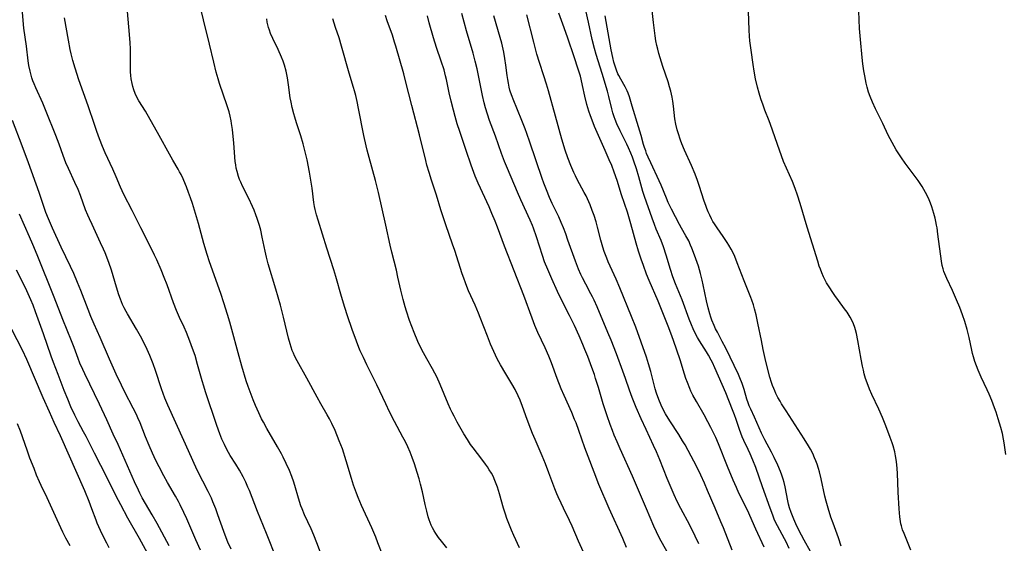
# Model space of a CAD drawing. Units: inches. Extents: x 2054276 to 2059708, y 228298 to 232667.
# Drawn here: x 2055451 to 2055649, y 230020 to 230125 of the extents above; entities that cross this region are included whole.
import ezdxf

# ---------------------------------------------------------------- set-up
doc = ezdxf.new("R2010")
doc.units = ezdxf.units.IN
doc.header["$MEASUREMENT"] = 0
doc.layers.add('c_11_T13S_R18E', color=158, linetype='Continuous')

msp = doc.modelspace()

# ---------------------------------------------------------------- linework, layer by layer
at = {"layer": 'c_11_T13S_R18E'}
for points in [[(2055511.74, 230016.93, 922), (2055510.49, 230020.26, 922), (2055509.88, 230021.78, 922), (2055509.3, 230023.09, 922), (2055508.02, 230025.9, 922), (2055507.53, 230027.07, 922), (2055507.28, 230027.73, 922), (2055507, 230028.57, 922), (2055505.86, 230032.49, 922), (2055505.46, 230033.62, 922), (2055504.97, 230034.81, 922), (2055504.33, 230036.21, 922), (2055503.68, 230037.51, 922), (2055503.34, 230038.15, 922), (2055502.55, 230039.59, 922), (2055500.44, 230043.22, 922), (2055499.74, 230044.52, 922), (2055499.38, 230045.21, 922), (2055498.78, 230046.42, 922), (2055498.14, 230047.85, 922), (2055497.66, 230048.99, 922), (2055497.05, 230050.59, 922), (2055496.66, 230051.71, 922), (2055496.29, 230052.85, 922), (2055495.41, 230055.78, 922), (2055494.66, 230058.47, 922), (2055493.41, 230063.14, 922), (2055492.98, 230064.65, 922), (2055492.52, 230066.16, 922), (2055491.76, 230068.53, 922), (2055491.15, 230070.39, 922), (2055488.93, 230076.72, 922), (2055488.45, 230078.2, 922), (2055487.78, 230080.44, 922), (2055486.67, 230084.44, 922), (2055485.87, 230087.17, 922), (2055485.45, 230088.51, 922), (2055485.08, 230089.61, 922), (2055484.7, 230090.71, 922), (2055484.29, 230091.8, 922), (2055484.08, 230092.33, 922), (2055483.6, 230093.44, 922), (2055483.19, 230094.29, 922), (2055482.89, 230094.85, 922), (2055482.59, 230095.41, 922), (2055481.51, 230097.22, 922), (2055480.83, 230098.41, 922), (2055478.79, 230102.14, 922), (2055476.07, 230107.01, 922), (2055474.71, 230109.15, 922), (2055474.32, 230109.85, 922), (2055473.99, 230110.56, 922), (2055473.68, 230111.36, 922), (2055473.5, 230111.98, 922), (2055473.35, 230112.61, 922), (2055473.19, 230113.53, 922), (2055473.1, 230114.19, 922), (2055473.05, 230114.92, 922), (2055473, 230116.4, 922), (2055473.02, 230119.54, 922), (2055472.98, 230120.78, 922), (2055472.85, 230122.48, 922), (2055472.29, 230128.63, 922)], [(2055615.81, 230019.62, 946), (2055615.27, 230021.29, 946), (2055614.18, 230024.23, 946), (2055613.76, 230025.43, 946), (2055613.2, 230027.21, 946), (2055612.81, 230028.66, 946), (2055612.57, 230029.62, 946), (2055611.78, 230033.16, 946), (2055611.45, 230034.56, 946), (2055611.27, 230035.2, 946), (2055610.99, 230036.07, 946), (2055610.75, 230036.73, 946), (2055610.48, 230037.37, 946), (2055610.1, 230038.2, 946), (2055609.66, 230039.06, 946), (2055609.28, 230039.73, 946), (2055608.4, 230041.16, 946), (2055604.76, 230046.78, 946), (2055603.86, 230048.2, 946), (2055603.55, 230048.71, 946), (2055603.11, 230049.5, 946), (2055602.7, 230050.3, 946), (2055602.48, 230050.79, 946), (2055602.27, 230051.29, 946), (2055602.05, 230051.88, 946), (2055601.85, 230052.49, 946), (2055601.52, 230053.58, 946), (2055600.98, 230055.64, 946), (2055600.57, 230057.29, 946), (2055600.16, 230059.11, 946), (2055599.79, 230060.91, 946), (2055599.1, 230064.44, 946), (2055598.72, 230066.13, 946), (2055598.43, 230067.29, 946), (2055598.18, 230068.14, 946), (2055597.87, 230069.06, 946), (2055597.69, 230069.55, 946), (2055596.34, 230072.95, 946), (2055594.95, 230076.58, 946), (2055594.43, 230077.85, 946), (2055594.17, 230078.4, 946), (2055593.73, 230079.28, 946), (2055593.25, 230080.13, 946), (2055592.94, 230080.62, 946), (2055592.09, 230081.87, 946), (2055590.89, 230083.58, 946), (2055590.36, 230084.39, 946), (2055590.06, 230084.89, 946), (2055589.78, 230085.4, 946), (2055589.43, 230086.1, 946), (2055589.11, 230086.81, 946), (2055588.84, 230087.45, 946), (2055588.61, 230088.07, 946), (2055588.31, 230088.95, 946), (2055587.29, 230092.12, 946), (2055586.95, 230093.09, 946), (2055586.48, 230094.35, 946), (2055585.74, 230096.09, 946), (2055584.33, 230099.21, 946), (2055583.8, 230100.49, 946), (2055583.53, 230101.21, 946), (2055583.04, 230102.66, 946), (2055582.87, 230103.26, 946), (2055582.6, 230104.4, 946), (2055582.4, 230105.5, 946), (2055582.1, 230108.07, 946), (2055581.97, 230109.04, 946), (2055581.83, 230109.86, 946), (2055581.57, 230111.07, 946), (2055581.34, 230111.93, 946), (2055581.04, 230112.93, 946), (2055580.02, 230115.99, 946), (2055579.46, 230117.75, 946), (2055579.2, 230118.64, 946), (2055578.96, 230119.53, 946), (2055578.8, 230120.23, 946), (2055578.61, 230121.2, 946), (2055578.46, 230122.15, 946), (2055578.11, 230124.85, 946), (2055577.63, 230129.17, 946)], [(2055493.26, 230019, 918), (2055492.61, 230020.39, 918), (2055492.23, 230021.26, 918), (2055491.75, 230022.53, 918), (2055490.57, 230025.91, 918), (2055490.14, 230027.1, 918), (2055489.59, 230028.48, 918), (2055489.27, 230029.21, 918), (2055488.62, 230030.6, 918), (2055486.51, 230034.73, 918), (2055485.79, 230036.23, 918), (2055485.26, 230037.41, 918), (2055483.77, 230040.82, 918), (2055480.54, 230047.91, 918), (2055479.94, 230049.36, 918), (2055479.24, 230051.23, 918), (2055478.04, 230054.88, 918), (2055477.55, 230056.26, 918), (2055476.91, 230057.89, 918), (2055476.35, 230059.16, 918), (2055475.64, 230060.64, 918), (2055475.03, 230061.81, 918), (2055474.22, 230063.24, 918), (2055472.41, 230066.28, 918), (2055472.14, 230066.77, 918), (2055471.75, 230067.52, 918), (2055471.45, 230068.17, 918), (2055471.01, 230069.25, 918), (2055470.7, 230070.1, 918), (2055470.19, 230071.64, 918), (2055469.18, 230075.07, 918), (2055468.65, 230076.61, 918), (2055467.91, 230078.53, 918), (2055467.59, 230079.3, 918), (2055467.03, 230080.58, 918), (2055465.29, 230084.23, 918), (2055464.76, 230085.4, 918), (2055464.45, 230086.11, 918), (2055464.01, 230087.23, 918), (2055462.96, 230090.1, 918), (2055462.49, 230091.28, 918), (2055461.87, 230092.7, 918), (2055460.55, 230095.53, 918), (2055460.05, 230096.68, 918), (2055459.48, 230098.16, 918), (2055458.67, 230100.38, 918), (2055458, 230102.14, 918), (2055456.09, 230106.98, 918), (2055455.38, 230108.67, 918), (2055454.01, 230111.7, 918), (2055453.64, 230112.56, 918), (2055453.42, 230113.15, 918), (2055453.21, 230113.75, 918), (2055453.05, 230114.28, 918), (2055452.85, 230115.06, 918), (2055452.61, 230116.24, 918), (2055452.47, 230117.18, 918), (2055452.1, 230120.13, 918), (2055451.62, 230123.7, 918), (2055451.23, 230127.7, 918)], [(2055524.74, 230015.18, 924), (2055522.75, 230020.28, 924), (2055522.3, 230021.41, 924), (2055521.5, 230023.28, 924), (2055519.46, 230027.8, 924), (2055518.76, 230029.41, 924), (2055518.43, 230030.25, 924), (2055517.86, 230031.87, 924), (2055517.45, 230033.19, 924), (2055516.38, 230036.76, 924), (2055515.6, 230039.13, 924), (2055514.98, 230040.79, 924), (2055514.12, 230042.87, 924), (2055513.49, 230044.25, 924), (2055513.03, 230045.18, 924), (2055512.57, 230046.02, 924), (2055511.27, 230048.23, 924), (2055510.5, 230049.57, 924), (2055508.47, 230053.35, 924), (2055506.49, 230056.86, 924), (2055506.01, 230057.83, 924), (2055505.77, 230058.37, 924), (2055505.53, 230058.96, 924), (2055505.32, 230059.57, 924), (2055505.09, 230060.25, 924), (2055504.77, 230061.41, 924), (2055503.8, 230065.65, 924), (2055503.19, 230068.03, 924), (2055502.26, 230071.26, 924), (2055500.72, 230076.38, 924), (2055500.36, 230077.68, 924), (2055500.07, 230078.92, 924), (2055499.51, 230081.71, 924), (2055499.21, 230083.12, 924), (2055498.96, 230084.07, 924), (2055498.77, 230084.69, 924), (2055498.51, 230085.45, 924), (2055498.23, 230086.2, 924), (2055497.86, 230087.11, 924), (2055497.53, 230087.87, 924), (2055496.79, 230089.46, 924), (2055495.56, 230091.95, 924), (2055495.19, 230092.75, 924), (2055494.95, 230093.32, 924), (2055494.74, 230093.89, 924), (2055494.44, 230094.91, 924), (2055494.28, 230095.57, 924), (2055494.16, 230096.23, 924), (2055494.07, 230096.95, 924), (2055493.78, 230100.63, 924), (2055493.5, 230103.34, 924), (2055493.34, 230104.53, 924), (2055493.25, 230105.1, 924), (2055493.06, 230106.02, 924), (2055492.84, 230106.89, 924), (2055492.48, 230108.11, 924), (2055490.94, 230112.58, 924), (2055490.63, 230113.56, 924), (2055490.25, 230114.89, 924), (2055489.75, 230116.9, 924), (2055488.93, 230120.48, 924), (2055487.69, 230125.42, 924), (2055487.26, 230127.06, 924)], [(2055580.77, 230018.62, 934), (2055579.41, 230021.04, 934), (2055578.69, 230022.5, 934), (2055578.17, 230023.64, 934), (2055576.69, 230027.13, 934), (2055573.87, 230033.66, 934), (2055571.4, 230039.17, 934), (2055570.78, 230040.58, 934), (2055570.21, 230041.92, 934), (2055569.85, 230042.82, 934), (2055569.38, 230044.07, 934), (2055568.79, 230045.77, 934), (2055568.03, 230048.18, 934), (2055567.04, 230051.51, 934), (2055566.49, 230053.31, 934), (2055566.23, 230054.12, 934), (2055565.75, 230055.49, 934), (2055564.92, 230057.7, 934), (2055564.34, 230059.15, 934), (2055563.92, 230060.15, 934), (2055563.15, 230061.89, 934), (2055562.21, 230063.97, 934), (2055561.26, 230065.97, 934), (2055559.57, 230069.24, 934), (2055558.82, 230070.78, 934), (2055557.66, 230073.32, 934), (2055556.85, 230075.2, 934), (2055556.22, 230076.78, 934), (2055555.78, 230078.03, 934), (2055554.59, 230081.81, 934), (2055553.98, 230083.55, 934), (2055553.78, 230084.08, 934), (2055553.32, 230085.16, 934), (2055551.47, 230089.19, 934), (2055550.79, 230090.74, 934), (2055548.76, 230095.51, 934), (2055548.19, 230096.91, 934), (2055547.58, 230098.5, 934), (2055546.35, 230101.99, 934), (2055545.18, 230105.18, 934), (2055544.75, 230106.44, 934), (2055544.36, 230107.74, 934), (2055544.1, 230108.72, 934), (2055543.76, 230110.2, 934), (2055542.65, 230115.57, 934), (2055542.3, 230117.11, 934), (2055541.87, 230118.71, 934), (2055540.56, 230123.17, 934), (2055539.57, 230126.65, 934)], [(2055593.92, 230018.77, 938), (2055592.16, 230023.29, 938), (2055591.67, 230024.47, 938), (2055590.47, 230027.21, 938), (2055588.99, 230030.77, 938), (2055588.34, 230032.29, 938), (2055587.6, 230033.89, 938), (2055586.79, 230035.54, 938), (2055585.07, 230038.85, 938), (2055584.47, 230039.94, 938), (2055583.97, 230040.79, 938), (2055583.19, 230042.05, 938), (2055581.37, 230044.81, 938), (2055580.53, 230046.21, 938), (2055580.07, 230047.08, 938), (2055579.64, 230047.96, 938), (2055579.17, 230049.09, 938), (2055578.73, 230050.34, 938), (2055578.46, 230051.22, 938), (2055577.58, 230054.7, 938), (2055577.13, 230056.25, 938), (2055576.7, 230057.56, 938), (2055574.54, 230063.64, 938), (2055573.71, 230065.79, 938), (2055571.35, 230071.52, 938), (2055570.59, 230073.3, 938), (2055569.03, 230076.73, 938), (2055568.71, 230077.49, 938), (2055568.2, 230078.81, 938), (2055567.91, 230079.67, 938), (2055567.5, 230081.08, 938), (2055566.84, 230083.75, 938), (2055566.56, 230084.8, 938), (2055566.18, 230086.05, 938), (2055565.81, 230087.1, 938), (2055565.38, 230088.2, 938), (2055565.13, 230088.8, 938), (2055564.56, 230090.03, 938), (2055564.21, 230090.7, 938), (2055562.79, 230093.3, 938), (2055562.41, 230094.05, 938), (2055562.09, 230094.72, 938), (2055561.51, 230096.1, 938), (2055560.91, 230097.66, 938), (2055560.39, 230099.18, 938), (2055559.71, 230101.42, 938), (2055558.4, 230106.05, 938), (2055556.99, 230111.14, 938), (2055556.61, 230112.44, 938), (2055556.09, 230114.13, 938), (2055555.18, 230116.84, 938), (2055554.68, 230118.52, 938), (2055554.04, 230120.9, 938), (2055552.63, 230126.38, 938)], [(2055600.34, 230019.36, 940), (2055598.67, 230022.99, 940), (2055596.97, 230026.84, 940), (2055595.27, 230030.26, 940), (2055594.76, 230031.37, 940), (2055594.12, 230032.87, 940), (2055593, 230035.59, 940), (2055591.14, 230040.19, 940), (2055590.61, 230041.45, 940), (2055590.32, 230042.09, 940), (2055589.65, 230043.46, 940), (2055589.06, 230044.59, 940), (2055588.29, 230045.99, 940), (2055586.73, 230048.68, 940), (2055586.04, 230049.96, 940), (2055585.64, 230050.76, 940), (2055585.41, 230051.29, 940), (2055584.93, 230052.48, 940), (2055584.64, 230053.3, 940), (2055584.35, 230054.18, 940), (2055583.45, 230057.07, 940), (2055582.14, 230060.94, 940), (2055581.6, 230062.44, 940), (2055581.07, 230063.81, 940), (2055579.04, 230068.83, 940), (2055577.27, 230072.98, 940), (2055576.73, 230074.29, 940), (2055576.07, 230076, 940), (2055575.61, 230077.31, 940), (2055575.1, 230078.89, 940), (2055574.61, 230080.52, 940), (2055573.57, 230084.36, 940), (2055573.31, 230085.31, 940), (2055572.88, 230086.73, 940), (2055571.7, 230090.23, 940), (2055570.79, 230093.13, 940), (2055570.24, 230094.75, 940), (2055569.71, 230096.13, 940), (2055569.23, 230097.28, 940), (2055568.43, 230099.13, 940), (2055566.28, 230103.98, 940), (2055565.77, 230105.22, 940), (2055565.45, 230106.08, 940), (2055565.14, 230107.01, 940), (2055564.75, 230108.35, 940), (2055564.33, 230110.06, 940), (2055563.87, 230112.19, 940), (2055563.57, 230113.5, 940), (2055563.42, 230114.08, 940), (2055563, 230115.48, 940), (2055562.2, 230117.97, 940), (2055560.93, 230121.74, 940), (2055560.19, 230123.82, 940), (2055559.07, 230126.75, 940)], [(2055605.35, 230019.15, 942), (2055604.74, 230020.47, 942), (2055604.45, 230021.05, 942), (2055603.03, 230023.66, 942), (2055602.72, 230024.3, 942), (2055602.39, 230025, 942), (2055602.06, 230025.8, 942), (2055601.53, 230027.21, 942), (2055600.03, 230031.55, 942), (2055598.65, 230035.4, 942), (2055598.07, 230036.87, 942), (2055597.53, 230038.14, 942), (2055597.11, 230039.05, 942), (2055596.25, 230040.84, 942), (2055595.93, 230041.57, 942), (2055595.64, 230042.31, 942), (2055595.39, 230043.03, 942), (2055594.74, 230045.06, 942), (2055594.41, 230046, 942), (2055594.01, 230047.02, 942), (2055592.64, 230050.39, 942), (2055590.42, 230055.47, 942), (2055589.94, 230056.5, 942), (2055589.7, 230056.98, 942), (2055589.14, 230057.99, 942), (2055588.73, 230058.68, 942), (2055587.34, 230060.89, 942), (2055586.95, 230061.57, 942), (2055586.51, 230062.4, 942), (2055586.08, 230063.28, 942), (2055585.73, 230064.1, 942), (2055585.28, 230065.21, 942), (2055583.86, 230069.08, 942), (2055582.54, 230072.32, 942), (2055582.02, 230073.73, 942), (2055581.51, 230075.21, 942), (2055580.64, 230078.12, 942), (2055580.1, 230079.79, 942), (2055579.63, 230081.05, 942), (2055578.68, 230083.33, 942), (2055578.32, 230084.23, 942), (2055577.84, 230085.53, 942), (2055576.31, 230089.9, 942), (2055576, 230090.86, 942), (2055575.17, 230093.84, 942), (2055574.7, 230095.42, 942), (2055574.19, 230096.96, 942), (2055573.89, 230097.8, 942), (2055573.58, 230098.62, 942), (2055573.12, 230099.68, 942), (2055572.76, 230100.42, 942), (2055571.4, 230103.11, 942), (2055570.74, 230104.5, 942), (2055570.4, 230105.34, 942), (2055570.22, 230105.87, 942), (2055569.97, 230106.69, 942), (2055569.75, 230107.51, 942), (2055569.13, 230110, 942), (2055568.84, 230111.08, 942), (2055567.79, 230114.6, 942), (2055566.57, 230118.46, 942), (2055566.23, 230119.62, 942), (2055565.78, 230121.45, 942), (2055565.03, 230124.91, 942), (2055564.49, 230127.28, 942)], [(2055629.85, 230018.79, 948), (2055628.85, 230021.16, 948), (2055628.47, 230022.11, 948), (2055628.17, 230022.9, 948), (2055627.92, 230023.7, 948), (2055627.81, 230024.11, 948), (2055627.72, 230024.53, 948), (2055627.58, 230025.47, 948), (2055627.45, 230027.07, 948), (2055627.26, 230030.42, 948), (2055627.13, 230034.29, 948), (2055627.09, 230035.16, 948), (2055627.02, 230036.02, 948), (2055626.89, 230037.02, 948), (2055626.75, 230037.78, 948), (2055626.59, 230038.54, 948), (2055626.26, 230039.75, 948), (2055626.05, 230040.39, 948), (2055625.68, 230041.45, 948), (2055624.79, 230043.77, 948), (2055624.1, 230045.45, 948), (2055623.37, 230047.14, 948), (2055622.01, 230050.09, 948), (2055621.54, 230051.16, 948), (2055621.05, 230052.41, 948), (2055620.74, 230053.32, 948), (2055620.47, 230054.25, 948), (2055620.3, 230054.95, 948), (2055620.12, 230055.76, 948), (2055619.85, 230057.19, 948), (2055619.2, 230060.95, 948), (2055618.9, 230062.34, 948), (2055618.72, 230063.05, 948), (2055618.56, 230063.56, 948), (2055618.28, 230064.31, 948), (2055617.95, 230065.04, 948), (2055617.65, 230065.6, 948), (2055617.44, 230065.95, 948), (2055617, 230066.64, 948), (2055616.51, 230067.32, 948), (2055615.26, 230068.98, 948), (2055614.53, 230070, 948), (2055613.99, 230070.78, 948), (2055613.51, 230071.52, 948), (2055612.9, 230072.54, 948), (2055612.69, 230072.93, 948), (2055612.29, 230073.72, 948), (2055611.93, 230074.52, 948), (2055611.64, 230075.26, 948), (2055611.43, 230075.85, 948), (2055611.11, 230076.86, 948), (2055609, 230083.71, 948), (2055607.61, 230088.45, 948), (2055607.07, 230090.12, 948), (2055606.57, 230091.49, 948), (2055606.02, 230092.87, 948), (2055604.83, 230095.56, 948), (2055604.26, 230096.95, 948), (2055603.42, 230099.21, 948), (2055601.62, 230104.38, 948), (2055601.36, 230105.07, 948), (2055600.5, 230107.21, 948), (2055600.12, 230108.23, 948), (2055599.69, 230109.52, 948), (2055599.33, 230110.69, 948), (2055599.02, 230111.85, 948), (2055598.63, 230113.54, 948), (2055598.35, 230115.06, 948), (2055598.14, 230116.39, 948), (2055597.72, 230119.32, 948), (2055597.5, 230121.17, 948), (2055597.43, 230122.1, 948), (2055597.35, 230123.34, 948), (2055597.2, 230127.14, 948)], [(2055648.94, 230038.03, 950), (2055648.59, 230040.34, 950), (2055648.46, 230041.12, 950), (2055648.23, 230042.23, 950), (2055647.9, 230043.48, 950), (2055647.39, 230045.16, 950), (2055646.95, 230046.54, 950), (2055646.65, 230047.4, 950), (2055646.09, 230048.87, 950), (2055645.56, 230050.13, 950), (2055645.18, 230051, 950), (2055643.98, 230053.6, 950), (2055643.36, 230055, 950), (2055643.01, 230055.85, 950), (2055642.7, 230056.71, 950), (2055642.41, 230057.63, 950), (2055642.23, 230058.3, 950), (2055642.07, 230058.97, 950), (2055641.51, 230061.56, 950), (2055641.13, 230063.12, 950), (2055640.66, 230064.75, 950), (2055640.22, 230066.1, 950), (2055639.66, 230067.55, 950), (2055639, 230069.14, 950), (2055638.17, 230071, 950), (2055637.02, 230073.4, 950), (2055636.62, 230074.35, 950), (2055636.46, 230074.8, 950), (2055636.3, 230075.34, 950), (2055636.14, 230076.02, 950), (2055635.99, 230076.87, 950), (2055635.27, 230082.3, 950), (2055635.09, 230083.56, 950), (2055635, 230084.13, 950), (2055634.85, 230084.84, 950), (2055634.69, 230085.55, 950), (2055634.44, 230086.48, 950), (2055634.02, 230087.81, 950), (2055633.77, 230088.53, 950), (2055633.48, 230089.24, 950), (2055633.1, 230090.1, 950), (2055632.78, 230090.71, 950), (2055632.44, 230091.3, 950), (2055632.09, 230091.89, 950), (2055631.29, 230093.07, 950), (2055628.68, 230096.61, 950), (2055627.92, 230097.67, 950), (2055627.51, 230098.29, 950), (2055626.89, 230099.25, 950), (2055626.46, 230099.98, 950), (2055626.04, 230100.72, 950), (2055625.28, 230102.21, 950), (2055624.17, 230104.57, 950), (2055622.71, 230107.51, 950), (2055622.1, 230108.82, 950), (2055621.62, 230110.01, 950), (2055621.31, 230110.87, 950), (2055621.03, 230111.86, 950), (2055620.84, 230112.66, 950), (2055620.56, 230114.16, 950), (2055620.39, 230115.15, 950), (2055620.19, 230116.58, 950), (2055620.04, 230117.85, 950), (2055619.7, 230121.46, 950), (2055619.53, 230123.69, 950), (2055619.38, 230127.11, 950)], [(2055502.44, 230016.89, 920), (2055500.35, 230022.16, 920), (2055498.54, 230026.56, 920), (2055496.91, 230030.81, 920), (2055496.63, 230031.47, 920), (2055496.2, 230032.46, 920), (2055495.66, 230033.53, 920), (2055494.92, 230034.86, 920), (2055494.16, 230036.11, 920), (2055493.07, 230037.84, 920), (2055492.4, 230039.01, 920), (2055491.89, 230040.03, 920), (2055491.41, 230041.12, 920), (2055490.99, 230042.2, 920), (2055490.39, 230043.85, 920), (2055488.1, 230050.6, 920), (2055487.74, 230051.74, 920), (2055487.41, 230052.86, 920), (2055486.51, 230056.13, 920), (2055485.99, 230057.92, 920), (2055485.51, 230059.34, 920), (2055484.97, 230060.81, 920), (2055484.26, 230062.53, 920), (2055483.79, 230063.59, 920), (2055482.88, 230065.56, 920), (2055482.28, 230066.95, 920), (2055481.66, 230068.52, 920), (2055480.36, 230072.12, 920), (2055479.8, 230073.59, 920), (2055479.18, 230075.14, 920), (2055478.31, 230077.16, 920), (2055477.87, 230078.11, 920), (2055477.34, 230079.22, 920), (2055475.08, 230083.59, 920), (2055473.33, 230087.1, 920), (2055471.68, 230090.3, 920), (2055471.03, 230091.74, 920), (2055470.14, 230093.86, 920), (2055469.48, 230095.36, 920), (2055467.95, 230098.63, 920), (2055467.39, 230099.91, 920), (2055466.78, 230101.47, 920), (2055466.24, 230102.95, 920), (2055465.77, 230104.33, 920), (2055464.52, 230108.12, 920), (2055462.67, 230113.35, 920), (2055461.9, 230115.67, 920), (2055461.45, 230117.21, 920), (2055461.11, 230118.59, 920), (2055460.91, 230119.46, 920), (2055460.56, 230121.31, 920), (2055459.79, 230125.77, 920)], [(2055536.58, 230019.24, 926), (2055535.49, 230020.58, 926), (2055534.91, 230021.32, 926), (2055534.38, 230022.11, 926), (2055534.03, 230022.7, 926), (2055533.71, 230023.3, 926), (2055533.47, 230023.81, 926), (2055533.25, 230024.34, 926), (2055533.04, 230024.9, 926), (2055532.86, 230025.47, 926), (2055532.54, 230026.65, 926), (2055532.23, 230027.99, 926), (2055531.67, 230030.52, 926), (2055531.29, 230032.05, 926), (2055531, 230033.13, 926), (2055530.62, 230034.39, 926), (2055530.06, 230036.15, 926), (2055529.62, 230037.42, 926), (2055529.2, 230038.52, 926), (2055528.74, 230039.59, 926), (2055528.27, 230040.56, 926), (2055527.76, 230041.53, 926), (2055526.07, 230044.65, 926), (2055525.09, 230046.59, 926), (2055524.33, 230048.19, 926), (2055522.53, 230052.02, 926), (2055520.53, 230056.03, 926), (2055519.81, 230057.53, 926), (2055519.2, 230058.85, 926), (2055518.9, 230059.56, 926), (2055518.41, 230060.83, 926), (2055517.58, 230063.15, 926), (2055516.66, 230065.89, 926), (2055516.11, 230067.58, 926), (2055515.44, 230069.76, 926), (2055514.29, 230073.77, 926), (2055513.89, 230075.12, 926), (2055512.47, 230079.52, 926), (2055510.72, 230085.12, 926), (2055510.41, 230086.17, 926), (2055510.14, 230087.26, 926), (2055510.01, 230087.9, 926), (2055509.89, 230088.7, 926), (2055509.5, 230091.59, 926), (2055509.27, 230093.15, 926), (2055508.99, 230094.8, 926), (2055508.49, 230097.27, 926), (2055508.07, 230099.13, 926), (2055507.71, 230100.46, 926), (2055507.23, 230102.06, 926), (2055506.37, 230104.7, 926), (2055506.03, 230105.83, 926), (2055505.84, 230106.48, 926), (2055505.51, 230107.75, 926), (2055505.29, 230108.83, 926), (2055505.14, 230109.75, 926), (2055504.79, 230112.36, 926), (2055504.58, 230113.71, 926), (2055504.44, 230114.44, 926), (2055504.28, 230115.11, 926), (2055503.95, 230116.28, 926), (2055503.68, 230117.07, 926), (2055503.35, 230117.92, 926), (2055502.67, 230119.44, 926), (2055501.62, 230121.62, 926), (2055501.16, 230122.67, 926), (2055500.93, 230123.32, 926), (2055500.76, 230123.86, 926), (2055500.63, 230124.42, 926), (2055500.51, 230124.96, 926), (2055500.42, 230125.57, 926)], [(2055551.17, 230019.27, 928), (2055550.04, 230021.76, 928), (2055549.56, 230022.84, 928), (2055549.15, 230023.83, 928), (2055548.65, 230025.13, 928), (2055548.35, 230026, 928), (2055547.94, 230027.25, 928), (2055547.14, 230030.14, 928), (2055546.75, 230031.44, 928), (2055546.53, 230032.1, 928), (2055546.13, 230033.11, 928), (2055545.93, 230033.53, 928), (2055545.54, 230034.26, 928), (2055545.12, 230034.96, 928), (2055544.75, 230035.52, 928), (2055544.37, 230036.08, 928), (2055543.61, 230037.11, 928), (2055541.87, 230039.33, 928), (2055541.36, 230040.03, 928), (2055540.71, 230041.02, 928), (2055540.02, 230042.18, 928), (2055538.69, 230044.54, 928), (2055538.04, 230045.74, 928), (2055537.65, 230046.48, 928), (2055537.35, 230047.11, 928), (2055536.86, 230048.22, 928), (2055535.26, 230052.08, 928), (2055534.56, 230053.64, 928), (2055534.19, 230054.37, 928), (2055533.73, 230055.22, 928), (2055532.55, 230057.24, 928), (2055531.87, 230058.44, 928), (2055531.15, 230059.84, 928), (2055530.76, 230060.71, 928), (2055529.99, 230062.56, 928), (2055529.11, 230064.97, 928), (2055528.48, 230066.83, 928), (2055528.2, 230067.72, 928), (2055527.78, 230069.19, 928), (2055527.33, 230071.08, 928), (2055526.77, 230073.66, 928), (2055526.45, 230075.1, 928), (2055525.53, 230078.71, 928), (2055525.22, 230080.11, 928), (2055524.36, 230084.14, 928), (2055522.87, 230090.68, 928), (2055522.25, 230093.08, 928), (2055520.95, 230097.7, 928), (2055520.56, 230099.19, 928), (2055520.35, 230100.05, 928), (2055519.88, 230102.18, 928), (2055518.83, 230107.59, 928), (2055518.55, 230108.99, 928), (2055518.28, 230110.19, 928), (2055518.05, 230111.1, 928), (2055517.86, 230111.78, 928), (2055516.99, 230114.66, 928), (2055515.43, 230120.12, 928), (2055514.92, 230121.76, 928), (2055514.21, 230123.84, 928), (2055513.93, 230124.71, 928), (2055513.68, 230125.58, 928)], [(2055564.37, 230017.62, 930), (2055563.06, 230020.61, 930), (2055561.79, 230023.59, 930), (2055561.24, 230024.76, 930), (2055560.01, 230027.23, 930), (2055559.53, 230028.22, 930), (2055558.96, 230029.49, 930), (2055558.69, 230030.14, 930), (2055558.31, 230031.12, 930), (2055557.11, 230034.36, 930), (2055556.41, 230036.12, 930), (2055555.74, 230037.74, 930), (2055554.31, 230041.01, 930), (2055553.81, 230042.21, 930), (2055553.45, 230043.13, 930), (2055552.75, 230045.03, 930), (2055551.82, 230047.7, 930), (2055551.31, 230048.97, 930), (2055550.94, 230049.79, 930), (2055550.3, 230051.06, 930), (2055549.63, 230052.23, 930), (2055548.41, 230054.24, 930), (2055547.36, 230056.03, 930), (2055546.71, 230057.26, 930), (2055546.34, 230058.02, 930), (2055546.02, 230058.73, 930), (2055545.39, 230060.2, 930), (2055544.76, 230061.8, 930), (2055543.31, 230065.54, 930), (2055542.94, 230066.46, 930), (2055542.26, 230068.06, 930), (2055540.97, 230070.95, 930), (2055540.6, 230071.81, 930), (2055540.32, 230072.53, 930), (2055539.98, 230073.45, 930), (2055539.66, 230074.37, 930), (2055538.18, 230079.01, 930), (2055537.75, 230080.29, 930), (2055536.39, 230084.18, 930), (2055535.9, 230085.62, 930), (2055535.4, 230087.18, 930), (2055534.5, 230090.12, 930), (2055533.48, 230093.2, 930), (2055533.02, 230094.69, 930), (2055532.6, 230096.18, 930), (2055532.37, 230097.09, 930), (2055531.12, 230102.28, 930), (2055529.56, 230108.17, 930), (2055528.36, 230112.9, 930), (2055527.93, 230114.54, 930), (2055526.35, 230120.11, 930), (2055526.09, 230120.94, 930), (2055525.64, 230122.31, 930), (2055524.6, 230125.22, 930), (2055524.29, 230126.24, 930)], [(2055572.69, 230019.35, 932), (2055571.94, 230021.12, 932), (2055569.21, 230027.18, 932), (2055567.15, 230031.99, 932), (2055566.17, 230034.46, 932), (2055564.97, 230037.62, 932), (2055564.33, 230039.37, 932), (2055563.11, 230042.87, 932), (2055562.55, 230044.37, 932), (2055562.26, 230045.09, 932), (2055561.67, 230046.47, 932), (2055560.14, 230049.86, 932), (2055559.57, 230051.22, 932), (2055558.74, 230053.33, 932), (2055557.6, 230056.44, 932), (2055557.05, 230057.82, 932), (2055556.33, 230059.48, 932), (2055554.9, 230062.56, 932), (2055554.29, 230063.98, 932), (2055553.73, 230065.44, 932), (2055552.07, 230069.98, 932), (2055548.18, 230079.91, 932), (2055546.76, 230083.69, 932), (2055546.3, 230084.9, 932), (2055545.65, 230086.46, 932), (2055545.06, 230087.82, 932), (2055542.88, 230092.57, 932), (2055542.3, 230093.95, 932), (2055542.01, 230094.69, 932), (2055541.48, 230096.19, 932), (2055540.5, 230099.11, 932), (2055539.18, 230102.92, 932), (2055538.69, 230104.46, 932), (2055538.25, 230105.95, 932), (2055537.9, 230107.23, 932), (2055537.45, 230109.02, 932), (2055537.06, 230110.72, 932), (2055536.5, 230113.4, 932), (2055536.34, 230114.11, 932), (2055536.02, 230115.33, 932), (2055535.46, 230117.12, 932), (2055534.53, 230119.86, 932), (2055533.92, 230121.78, 932), (2055533.05, 230124.81, 932), (2055532.68, 230126.19, 932)], [(2055587.21, 230020.05, 936), (2055586.51, 230021.58, 936), (2055585.38, 230023.82, 936), (2055583.63, 230027.16, 936), (2055582.9, 230028.6, 936), (2055582.26, 230029.94, 936), (2055581.86, 230030.85, 936), (2055580.89, 230033.18, 936), (2055579.37, 230036.98, 936), (2055578.72, 230038.55, 936), (2055578.14, 230039.84, 936), (2055576.63, 230043.06, 936), (2055575.66, 230045.17, 936), (2055574.66, 230047.45, 936), (2055574.1, 230048.78, 936), (2055573.81, 230049.51, 936), (2055573.28, 230050.95, 936), (2055572.49, 230053.31, 936), (2055571.97, 230054.8, 936), (2055570.65, 230058.28, 936), (2055569.59, 230060.98, 936), (2055568.95, 230062.55, 936), (2055566.78, 230067.69, 936), (2055566.16, 230069.06, 936), (2055565.85, 230069.71, 936), (2055565.52, 230070.35, 936), (2055564.5, 230072.26, 936), (2055563.85, 230073.53, 936), (2055563.54, 230074.18, 936), (2055563.06, 230075.26, 936), (2055562.43, 230076.9, 936), (2055560.93, 230081.14, 936), (2055560.47, 230082.41, 936), (2055560.01, 230083.57, 936), (2055559.57, 230084.63, 936), (2055559.06, 230085.77, 936), (2055557.76, 230088.51, 936), (2055557.22, 230089.69, 936), (2055556.58, 230091.24, 936), (2055556.08, 230092.57, 936), (2055555.75, 230093.51, 936), (2055553.27, 230100.83, 936), (2055552.68, 230102.52, 936), (2055552.3, 230103.52, 936), (2055551.66, 230105.14, 936), (2055549.91, 230109.42, 936), (2055549.69, 230109.99, 936), (2055549.39, 230110.88, 936), (2055549.27, 230111.28, 936), (2055549.12, 230111.86, 936), (2055548.95, 230112.64, 936), (2055548.81, 230113.43, 936), (2055548.69, 230114.19, 936), (2055548.43, 230116.27, 936), (2055548.24, 230117.66, 936), (2055548.01, 230118.92, 936), (2055547.89, 230119.52, 936), (2055547.61, 230120.7, 936), (2055547.31, 230121.84, 936), (2055546.04, 230126.18, 936)], [(2055609.69, 230018.53, 944), (2055608.38, 230020.8, 944), (2055607.85, 230021.8, 944), (2055607.13, 230023.22, 944), (2055606.7, 230024.1, 944), (2055606.29, 230025.03, 944), (2055605.78, 230026.34, 944), (2055605.45, 230027.32, 944), (2055605.27, 230028.02, 944), (2055605.11, 230028.74, 944), (2055604.58, 230031.49, 944), (2055604.36, 230032.4, 944), (2055604.19, 230033.04, 944), (2055603.9, 230033.89, 944), (2055603.62, 230034.6, 944), (2055603.07, 230035.87, 944), (2055602.34, 230037.41, 944), (2055601.79, 230038.51, 944), (2055600.51, 230040.94, 944), (2055599.82, 230042.3, 944), (2055599.35, 230043.35, 944), (2055598.42, 230045.52, 944), (2055597.64, 230047.16, 944), (2055597.34, 230047.83, 944), (2055597.13, 230048.38, 944), (2055596.87, 230049.15, 944), (2055596.3, 230051.12, 944), (2055595.91, 230052.31, 944), (2055595.47, 230053.42, 944), (2055595.18, 230054.08, 944), (2055592.62, 230059.42, 944), (2055591.94, 230060.77, 944), (2055590.94, 230062.63, 944), (2055590.6, 230063.3, 944), (2055590.29, 230063.97, 944), (2055589.85, 230065.04, 944), (2055589.62, 230065.65, 944), (2055589.41, 230066.28, 944), (2055589.07, 230067.5, 944), (2055588.76, 230068.88, 944), (2055588.1, 230072.15, 944), (2055587.89, 230073.09, 944), (2055587.56, 230074.4, 944), (2055587.13, 230075.89, 944), (2055586.64, 230077.38, 944), (2055586.38, 230078.11, 944), (2055585.84, 230079.49, 944), (2055585.56, 230080.13, 944), (2055585.18, 230080.95, 944), (2055584.6, 230081.99, 944), (2055583.71, 230083.54, 944), (2055583.31, 230084.27, 944), (2055581.72, 230087.33, 944), (2055581.38, 230088, 944), (2055581.07, 230088.69, 944), (2055580.71, 230089.52, 944), (2055579.63, 230092.17, 944), (2055579.26, 230093.03, 944), (2055577.58, 230096.63, 944), (2055577.04, 230097.81, 944), (2055576.73, 230098.54, 944), (2055576.54, 230099.04, 944), (2055576.31, 230099.72, 944), (2055576.11, 230100.37, 944), (2055575.61, 230102.15, 944), (2055575.1, 230103.89, 944), (2055573.81, 230108.06, 944), (2055573.27, 230109.89, 944), (2055573, 230110.68, 944), (2055572.81, 230111.14, 944), (2055572.41, 230111.96, 944), (2055571.54, 230113.49, 944), (2055571.13, 230114.23, 944), (2055570.96, 230114.57, 944), (2055570.65, 230115.31, 944), (2055570.39, 230116.07, 944), (2055570.16, 230116.86, 944), (2055569.92, 230117.85, 944), (2055569.6, 230119.4, 944), (2055568.61, 230125.06, 944), (2055568.43, 230126.19, 944)], [(2055487.07, 230018.8, 916), (2055486.15, 230020.88, 916), (2055484.33, 230025.11, 916), (2055483.75, 230026.38, 916), (2055483.01, 230027.91, 916), (2055482.68, 230028.55, 916), (2055482.09, 230029.63, 916), (2055480.49, 230032.36, 916), (2055479.7, 230033.75, 916), (2055478.77, 230035.53, 916), (2055478.12, 230036.84, 916), (2055477.46, 230038.28, 916), (2055476.8, 230039.82, 916), (2055476.07, 230041.59, 916), (2055474.94, 230044.42, 916), (2055474.52, 230045.4, 916), (2055474.22, 230046.04, 916), (2055473.57, 230047.36, 916), (2055471.89, 230050.56, 916), (2055471.19, 230051.96, 916), (2055470.16, 230054.15, 916), (2055468.78, 230057.2, 916), (2055466.93, 230061.53, 916), (2055465.72, 230064.22, 916), (2055465.07, 230065.75, 916), (2055464.49, 230067.17, 916), (2055463.03, 230071.01, 916), (2055462.37, 230072.63, 916), (2055461.62, 230074.41, 916), (2055460.99, 230075.79, 916), (2055459.12, 230079.7, 916), (2055457.36, 230083.53, 916), (2055456.53, 230085.41, 916), (2055456.04, 230086.65, 916), (2055455.82, 230087.25, 916), (2055454.69, 230090.7, 916), (2055452.54, 230096.67, 916), (2055451.27, 230100.05, 916), (2055449.3, 230105.18, 916)], [(2055480.81, 230019.69, 914), (2055478.38, 230024.15, 914), (2055477.38, 230025.91, 914), (2055475.4, 230029.33, 914), (2055474.89, 230030.27, 914), (2055474.6, 230030.84, 914), (2055473.8, 230032.54, 914), (2055470.53, 230040.01, 914), (2055469.57, 230042.14, 914), (2055468.26, 230044.97, 914), (2055466.81, 230048.13, 914), (2055463.84, 230054.21, 914), (2055463.42, 230055.11, 914), (2055462.87, 230056.37, 914), (2055462.49, 230057.34, 914), (2055461.69, 230059.54, 914), (2055461.18, 230060.86, 914), (2055459.44, 230065.15, 914), (2055457.66, 230069.68, 914), (2055454.26, 230078.15, 914), (2055453.39, 230080.23, 914), (2055452.71, 230081.79, 914), (2055450.69, 230086.31, 914)], [(2055478.05, 230015.21, 912), (2055474.83, 230021.12, 912), (2055472.51, 230025.24, 912), (2055471.07, 230027.87, 912), (2055470.14, 230029.65, 912), (2055468.33, 230033.34, 912), (2055465.77, 230038.31, 912), (2055464.13, 230041.63, 912), (2055463.61, 230042.6, 912), (2055462.53, 230044.58, 912), (2055461.84, 230045.94, 912), (2055461.06, 230047.62, 912), (2055460.41, 230049.15, 912), (2055459.73, 230050.88, 912), (2055458.52, 230054.11, 912), (2055457.57, 230056.5, 912), (2055457.09, 230057.8, 912), (2055455.53, 230062.29, 912), (2055453.96, 230066.71, 912), (2055453.47, 230068.02, 912), (2055453.03, 230069.09, 912), (2055452.18, 230070.93, 912), (2055450.89, 230073.55, 912), (2055450.09, 230075.08, 912)], [(2055468.77, 230019.24, 910), (2055468.24, 230020.22, 910), (2055467.74, 230021.19, 910), (2055467.01, 230022.73, 910), (2055466.36, 230024.22, 910), (2055466.14, 230024.8, 910), (2055465.27, 230027.11, 910), (2055464.73, 230028.54, 910), (2055463.83, 230030.72, 910), (2055458.96, 230041.74, 910), (2055457.69, 230044.47, 910), (2055456.73, 230046.61, 910), (2055455.49, 230049.42, 910), (2055452.17, 230057.11, 910), (2055451.3, 230058.97, 910), (2055449.21, 230063.17, 910)], [(2055460.89, 230019.63, 908), (2055460.05, 230021.2, 908), (2055459.44, 230022.42, 908), (2055458.26, 230024.91, 908), (2055456.27, 230029.31, 908), (2055455.09, 230031.78, 908), (2055454.76, 230032.5, 908), (2055454.16, 230033.89, 908), (2055453.64, 230035.19, 908), (2055452.83, 230037.29, 908), (2055452.31, 230038.69, 908), (2055451.31, 230041.57, 908), (2055450.9, 230042.71, 908), (2055450.34, 230044.18, 908)]]:
    msp.add_polyline3d(points, dxfattribs=at)

doc.saveas('drawing.dxf')
